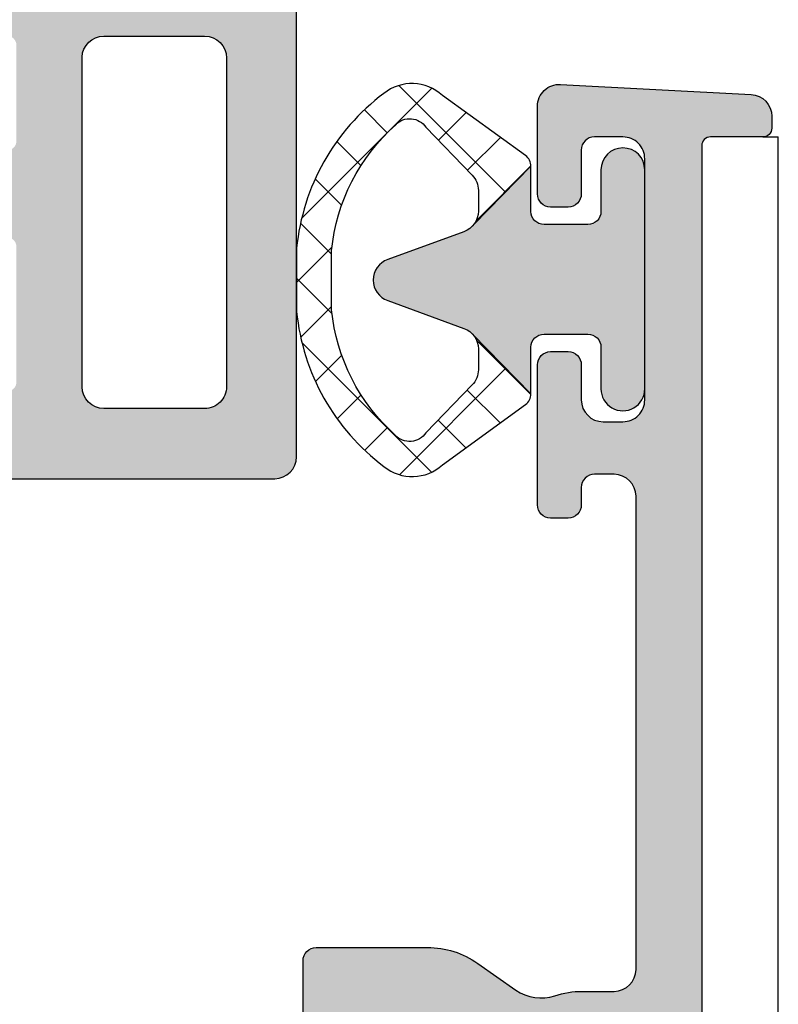
# Model space of a CAD drawing. Units: millimetres. Extents: x 0 to 3992, y -1106 to 841.
# Drawn here: x 1869 to 1886, y -673 to -650 of the extents above; entities that cross this region are included whole.
import ezdxf

# ---------------------------------------------------------------- set-up
doc = ezdxf.new("R2010")
doc.units = ezdxf.units.MM
doc.header["$LTSCALE"] = 5
for name, color, linetype in [('DICHTUNG', 6, 'Continuous'), ('DICHTUNGSSCHRAFF', 3, 'Continuous'), ('KONTUR', 7, 'Continuous'), ('SOLID-ALU', 253, 'Continuous'), ('SOLID-ISO', 254, 'Continuous')]:
    doc.layers.add(name, color=color, linetype=linetype)
doc.layers.add('UMRISS018', color=3, linetype='Continuous', lineweight=0)

# ---------------------------------------------------------------- blocks, each defined once
blk = doc.blocks.new('822011')
at = {"layer": 'SOLID-ALU'}
h = blk.add_hatch(color=256, dxfattribs=at)
edge = h.paths.add_edge_path()
edge.add_line((3.600000000000062, 69.00251102153986), (3.600000000000096, 68.32176127277096))
edge.add_arc((3.800000000000133, 68.32176127277096), 0.200000000000037, 180, 255.4000000000039)
edge.add_line((3.749586128351513, 68.12821943867452), (4.626034679121419, 67.89992169130953))
edge.add_arc((4.49999999999994, 67.41606710606848), 0.5000000000000403, 1.5916157281026244e-12, 75.4000000000105, ccw=False)
edge.add_line((4.999999999999981, 67.4160671060685), (4.999999999999873, 64.33837049531336))
edge.add_arc((4.499999999999383, 64.33837049531337), 0.5000000000004903, 333.9999999999946, 359.99999999999835, ccw=False)
edge.add_line((4.949397023149386, 64.11918492191857), (3.620241190740316, 61.39401161267283))
edge.add_arc((3.800000000000264, 61.30633738331493), 0.2000000000001407, 153.9999999999923, 180.0000000000163)
edge.add_line((3.600000000000124, 61.30633738331487), (3.600000000000094, 60.40251102153972))
edge.add_arc((3.800000000000145, 60.40251102153973), 0.2000000000000512, 180.000000000002, 270.0000000000147)
edge.add_line((3.800000000000196, 60.20251102153968), (4.499999999999872, 60.20251102153985))
edge.add_arc((4.500000000000043, 59.70251102153985), 0.5, 0, 90.00000000001961, ccw=False)
edge.add_line((5.000000000000042, 59.70251102153985), (4.999999999999986, 59.3025110215397))
edge.add_arc((4.499999999999941, 59.30251102153974), 0.5000000000000444, 270.0000000000018, 359.9999999999951, ccw=False)
edge.add_line((4.499999999999957, 58.8025110215397), (1.30000000000011, 58.80251102153981))
edge.add_arc((1.300000000000105, 59.00251102153985), 0.2000000000000384, 179.999999999998, 270.00000000000153, ccw=False)
edge.add_line((1.100000000000066, 59.00251102153986), (1.09999999999981, 65.4525110215399))
edge.add_arc((1.299999999999843, 65.45251102153992), 0.2000000000000328, 89.99999999937751, 180.0000000000041, ccw=False)
edge.add_line((1.300000000002016, 65.65251102153995), (1.320834705334889, 65.65251102153972))
edge.add_arc((1.320834705337094, 65.85251102153971), 0.1999999999999886, 269.9999999993684, 325.0000000000205)
edge.add_line((1.484665114194925, 65.73779573426957), (1.56383040885784, 65.85085549204568))
edge.add_arc((1.399999999999982, 65.9655707793158), 0.1999999999999957, 325.0000000000319, 359.9999999999592)
edge.add_line((1.599999999999977, 65.96557077931566), (1.600000000000095, 66.10345195865067))
edge.add_arc((0.3000000000000754, 66.10345195865175), 1.300000000000019, 359.9999999999524, 432.4948764872093)
edge.add_arc((0.6308701899127384, 67.15251102153961), 0.2000000000000175, 72.4948764872128, 177.1500000000048)
edge.add_line((0.4311175644000011, 67.16245529631333), (-1.543210004228968e-14, 58.50251102153986))
edge.add_line((-1.543210004228968e-14, 58.50251102153986), (-1.558697370695144e-14, 57.80251102153981))
edge.add_line((-1.558697370695144e-14, 57.80251102153981), (0.2999999999999389, 57.50251102153986))
edge.add_line((0.2999999999999389, 57.50251102153986), (-1.570965579844597e-14, 57.20251102153968))
edge.add_line((-1.570965579844597e-14, 57.20251102153968), (-7.312983307327335e-14, 54.65251102153972))
edge.add_arc((0.2999999999998816, 54.65251102153972), 0.2999999999999547, 180, 269.9999999999999)
edge.add_line((0.2999999999998813, 54.35251102153977), (0.4000000000001315, 54.35251102153977))
edge.add_arc((0.4000000000001365, 55.15251102153972), 0.7999999999999474, 269.9999999999996, 360.0000000000005)
edge.add_line((1.200000000000084, 55.15251102153972), (1.20000000000003, 57.50251102153986))
edge.add_line((1.20000000000003, 57.50251102153986), (4.499999999999985, 57.50251102153986))
edge.add_arc((4.49999999999999, 57.00251102153987), 0.4999999999999929, -7.958078640513122e-13, 90.00000000000063, ccw=False)
edge.add_line((4.999999999999983, 57.00251102153986), (4.999999999999984, 50.57485457291533))
edge.add_arc((6.999999999999886, 50.5748545729153), 1.999999999999902, 179.9999999999992, 205.0000000000019)
edge.add_line((5.187384425926703, 49.72961804943388), (5.720716426319524, 48.58588388366245))
edge.add_line((5.720716426319524, 48.58588388366245), (5.30399391083763, 48.39156298336711))
edge.add_arc((5.515303041708476, 47.93840908984904), 0.499999999999979, 115.0000000000638, 179.9999999999984)
edge.add_line((5.015303041708491, 47.93840908984905), (5.015303041708376, 47.16604454657543))
edge.add_arc((5.515303041708405, 47.16604454657538), 0.5000000000000293, 179.9999999999943, 311.4266320729785)
edge.add_line((5.846133270967596, 46.79114274688866), (7.807683116019531, 48.52210265554793))
edge.add_arc((7.642268001389893, 48.70955355539119), 0.2499999999999705, 311.4266320730003, 452.9702019430117)
edge.add_arc((7.618950536912643, 49.15894903361755), 0.1999999999999762, 219.999999999988, 272.97020194304173, ccw=False)
edge.add_line((7.465741648288839, 49.03039151168029), (6.299999999999939, 50.41966830906533))
edge.add_arc((6.399999999999875, 50.70251102154003), 0.3000000000000584, 89.99999999999432, 250.5287793655263, ccw=False)
edge.add_line((6.399999999999905, 51.00251102154008), (10.28038475773166, 51.00251102153981))
edge.add_line((10.28038475773166, 51.00251102153981), (11.00538475772989, 51.00251102154003))
edge.add_line((11.00538475772989, 51.00251102154003), (11.2, 51.00251102153975))
edge.add_arc((11.19999999999999, 50.70251102153967), 0.3000000000000753, -30.000000000010118, 89.99999999999869, ccw=False)
edge.add_line((11.45980762113536, 50.55251102153959), (10.37727586640467, 48.67751102153981))
edge.add_arc((10.5937822173507, 48.55251102153981), 0.2499999999999333, 149.9999999999893, 270.0000000000045)
edge.add_line((10.59378221735072, 48.30251102153986), (14.40621778264916, 48.30251102153981))
edge.add_arc((14.40621778264917, 48.55251102153981), 0.2499999999999929, 269.9999999999992, 390.0000000000027)
edge.add_line((14.62272413359527, 48.67751102153981), (13.5401923788644, 50.55251102153976))
edge.add_arc((13.79999999999985, 50.70251102153983), 0.3000000000001372, 89.99999999999898, 210.0000000000018, ccw=False)
edge.add_line((13.79999999999986, 51.00251102153998), (13.99461524227031, 51.00251102153986))
edge.add_line((13.99461524227031, 51.00251102153986), (16.91961524226374, 51.00251102154004))
edge.add_line((16.91961524226374, 51.00251102154004), (17.64461524227057, 51.00251102153985))
edge.add_line((17.64461524227057, 51.00251102153985), (18.60000000000007, 51.00251102154008))
edge.add_arc((18.6000000000002, 50.70251102154003), 0.3000000000000469, -70.52877936555842, 90.00000000002512, ccw=False)
edge.add_line((18.69999999999997, 50.41966830906527), (17.53425835171119, 49.03039151168029))
edge.add_arc((17.38104946308743, 49.15894903361765), 0.2000000000000052, 267.0297980569541, 319.9999999999818, ccw=False)
edge.add_arc((17.35773199861, 48.70955355539115), 0.2500000000000839, 87.02979805695136, 228.5733679270325)
edge.add_line((17.19231688398039, 48.5221026555477), (19.15386672903243, 46.7911427468886))
edge.add_arc((19.48469695829162, 47.16604454657531), 0.5000000000000295, 228.5733679270214, 360.0000000000057)
edge.add_line((19.98469695829165, 47.16604454657536), (19.98469695829145, 47.93840908984893))
edge.add_arc((19.48469695829144, 47.93840908984888), 0.5000000000000071, 5.69955398918254e-12, 64.99999999997114)
edge.add_line((19.69600608916203, 48.39156298336711), (19.27928357368039, 48.5858838836621))
edge.add_line((19.27928357368039, 48.5858838836621), (19.81261557407326, 49.7296180494337))
edge.add_arc((17.99999999999997, 50.57485457291516), 2.000000000000018, 334.9999999999985, 359.9999999999982)
edge.add_line((19.99999999999999, 50.57485457291509), (19.99999999999999, 67.20251091095615))
edge.add_arc((20.49999999999999, 67.20251091095615), 0.5, 90, 180, ccw=False)
edge.add_line((20.49999999999999, 67.70251091095615), (31.60000000000002, 67.70251091095615))
edge.add_arc((31.60000000000003, 66.20251091095615), 1.5, -6.252776074688882e-13, 90.0000000000004, ccw=False)
edge.add_line((33.10000000000002, 66.20251091095614), (33.10000000000002, 58.30251102153981))
edge.add_arc((34.60000000000002, 58.30251102153981), 1.5, 180, 270)
edge.add_line((34.60000000000002, 56.80251102153981), (38.39999999999997, 56.80251102153981))
edge.add_arc((38.39999999999998, 56.30251102153981), 0.4999999999999929, -7.958078640513122e-13, 90.0000000000008, ccw=False)
edge.add_line((38.89999999999997, 56.30251102153981), (38.89999999999997, 54.90251102153972))
edge.add_arc((39.10000000000001, 54.90251102153971), 0.2000000000000384, 179.999999999998, 270.000000000002)
edge.add_line((39.10000000000002, 54.70251102153967), (39.89999999999997, 54.70251102153967))
edge.add_arc((39.89999999999998, 54.90251102153971), 0.2000000000000384, 269.999999999998, 360.000000000002)
edge.add_line((40.10000000000002, 54.90251102153972), (40.10000000000002, 56.30251102153981))
edge.add_arc((40.60000000000001, 56.30251102153981), 0.4999999999999929, 89.9999999999992, 180.0000000000008, ccw=False)
edge.add_line((40.60000000000002, 56.80251102153981), (42.89999999999997, 56.80251102153981))
edge.add_arc((42.89999999999998, 56.30251102153981), 0.4999999999999929, -7.958078640513122e-13, 90.0000000000008, ccw=False)
edge.add_line((43.39999999999997, 56.30251102153981), (43.39999999999997, 53.50251102153985))
edge.add_arc((43.19999999999993, 53.50251102153985), 0.2000000000000384, -90.00000000000199, 1.9895196601282805e-12, ccw=False)
edge.add_line((43.19999999999992, 53.30251102153981), (43.10000000000002, 53.30251102153981))
edge.add_arc((43.10000000000001, 53.10251102153977), 0.2000000000000384, 89.99999999999795, 180.000000000002)
edge.add_line((42.89999999999997, 53.10251102153976), (42.89999999999997, 52.2025110215399))
edge.add_arc((43.10000000000001, 52.20251102153989), 0.2000000000000384, 179.999999999998, 270.000000000002)
edge.add_line((43.10000000000002, 52.00251102153985), (44.49999999999999, 52.00251102153985))
edge.add_arc((44.5, 52.50251102153985), 0.4999999999999929, 269.9999999999992, 360.0000000000008)
edge.add_line((44.99999999999999, 52.50251102153985), (44.99999999999999, 60.70251102153967))
edge.add_arc((44.79999999999995, 60.70251102153968), 0.2000000000000384, 359.999999999998, 450.000000000002)
edge.add_line((44.79999999999995, 60.90251102153972), (43.20000000000004, 60.90251102153972))
edge.add_arc((43.20000000000003, 60.70251102153968), 0.2000000000000384, 89.99999999999795, 180.000000000002)
edge.add_line((42.99999999999999, 60.70251102153967), (42.99999999999999, 58.60251102153976))
edge.add_arc((42.79999999999995, 58.60251102153975), 0.2000000000000384, -90.00000000000199, 1.9895196601282805e-12, ccw=False)
edge.add_line((42.79999999999995, 58.40251102153972), (39.70000000000004, 58.40251102153972))
edge.add_arc((39.70000000000003, 58.60251102153975), 0.2000000000000384, 179.999999999998, 270.00000000000205, ccw=False)
edge.add_line((39.49999999999999, 58.60251102153976), (39.49999999999999, 60.70251102153967))
edge.add_arc((39.29999999999995, 60.70251102153968), 0.2000000000000384, 359.999999999998, 450.000000000002)
edge.add_line((39.29999999999995, 60.90251102153972), (37.70000000000004, 60.90251102153972))
edge.add_arc((37.70000000000003, 60.70251102153968), 0.2000000000000384, 89.99999999999795, 180.000000000002)
edge.add_line((37.49999999999999, 60.70251102153967), (37.49999999999999, 58.60251102153976))
edge.add_arc((37.29999999999995, 58.60251102153975), 0.2000000000000384, -90.00000000000199, 1.9895196601282805e-12, ccw=False)
edge.add_line((37.29999999999995, 58.40251102153972), (35.10000000000002, 58.40251102153972))
edge.add_arc((35.10000000000001, 58.60251102153975), 0.2000000000000384, 179.999999999998, 270.00000000000205, ccw=False)
edge.add_line((34.89999999999997, 58.60251102153976), (34.89999999999997, 69.40251102153971))
edge.add_arc((35.10000000000001, 69.40251102153972), 0.2000000000000384, 89.99999999999801, 180.0000000000041, ccw=False)
edge.add_line((35.10000000000002, 69.60251102153975), (37.29999999999995, 69.60251102153975))
edge.add_arc((37.29999999999995, 69.40251102153972), 0.2000000000000313, -3.979039320256561e-12, 90, ccw=False)
edge.add_line((37.49999999999999, 69.40251102153971), (37.49999999999999, 67.3025110215398))
edge.add_arc((37.70000000000003, 67.30251102153979), 0.2000000000000384, 179.9999999999959, 270.000000000002)
edge.add_line((37.70000000000004, 67.10251102153975), (39.29999999999995, 67.10251102153975))
edge.add_arc((39.29999999999995, 67.30251102153979), 0.2000000000000313, 270, 360.000000000004)
edge.add_line((39.49999999999999, 67.3025110215398), (39.49999999999999, 69.40251102153971))
edge.add_arc((39.70000000000003, 69.40251102153972), 0.2000000000000384, 89.99999999999801, 180.0000000000041, ccw=False)
edge.add_line((39.70000000000004, 69.60251102153975), (42.79999999999995, 69.60251102153975))
edge.add_arc((42.79999999999995, 69.40251102153972), 0.2000000000000313, -3.979039320256561e-12, 90, ccw=False)
edge.add_line((42.99999999999999, 69.40251102153971), (42.99999999999999, 67.3025110215398))
edge.add_arc((43.20000000000003, 67.30251102153979), 0.2000000000000384, 179.9999999999959, 270.000000000002)
edge.add_line((43.20000000000004, 67.10251102153975), (44.79999999999995, 67.10251102153975))
edge.add_arc((44.79999999999995, 67.30251102153979), 0.2000000000000313, 270, 360.000000000004)
edge.add_line((44.99999999999999, 67.3025110215398), (44.99999999999999, 75.50251102153985))
edge.add_arc((44.5, 75.50251102153986), 0.4999999999999929, 359.9999999999984, 450.0000000000008)
edge.add_line((44.49999999999999, 76.00251102153985), (33.79999999999998, 76.00251102153985))
edge.add_arc((33.79999999999998, 75.50251102153986), 0.4999999999999858, 90, 180.0000000000016)
edge.add_line((33.29999999999998, 75.50251102153985), (33.3, 70.00251102153985))
edge.add_arc((32.80000000000001, 70.00251102153983), 0.4999999999999929, -90.0000000000008, 1.5916157281026244e-12, ccw=False)
edge.add_line((32.8, 69.50251102153985), (4.100000000000065, 69.50251102153986))
edge.add_arc((4.100000000000062, 69.00251102153986), 0.5, 89.99999999999939, 180)
edge = h.paths.add_edge_path(flags=16)
edge.add_arc((35.39999958230001, 73.9018389842774), 0.5000000000000071, 90.00513389793758, 179.9802091899896, ccw=False)
edge.add_line((35.39995478058884, 74.40183898227022), (42.89995519842264, 74.40251101953257))
edge.add_arc((42.89999999999994, 73.90251102153974), 0.5000000000000118, -3.183231456205249e-12, 90.00513388259691, ccw=False)
edge.add_line((43.39999999999996, 73.90251102153971), (43.39999999999997, 71.60251102153975))
edge.add_arc((42.89999999999998, 71.60251102153974), 0.4999999999999929, -90.0000000000008, 1.5916157281026244e-12, ccw=False)
edge.add_line((42.89999999999997, 71.10251102153975), (35.38167147935615, 71.10251102153975))
edge.add_arc((35.39999961212787, 71.60217498817046), 0.5000000000000292, 180.0000000000016, 267.8992800625623, ccw=False)
edge.add_line((34.89999961212784, 71.60217498817045), (34.89999961212785, 73.90201169167213))
edge = h.paths.add_edge_path(flags=16)
edge.add_arc((18.09999999999998, 52.90251102153983), 0.1999999999999318, -90, 0, ccw=False)
edge.add_line((18.09999999999998, 52.7025110215399), (6.899999999999991, 52.70251102153968))
edge.add_arc((6.899999999999994, 52.90251102153969), 0.2000000000000171, 179.9999999999918, 269.999999999999, ccw=False)
edge.add_line((6.699999999999977, 52.90251102153972), (6.69999999999992, 67.70251102153968))
edge.add_arc((6.899999999999963, 67.70251102153968), 0.2000000000000428, 90.00000000000739, 180, ccw=False)
edge.add_line((6.899999999999937, 67.90251102153972), (18.09999999999996, 67.90251102153972))
edge.add_arc((18.09999999999996, 67.70251102153968), 0.2000000000000455, 0, 90.00000000000102, ccw=False)
edge.add_line((18.3, 67.70251102153968), (18.29999999999991, 52.90251102153983))
at = {"layer": 'KONTUR', "extrusion": (1.224646799147353e-16, 0, -1)}
blk.add_lwpolyline([(-44.99999999999999, 67.3025110215398), (-44.99999999999999, 75.50251102153985, -0.4142135623730951), (-44.49999999999999, 76.00251102153985), (-33.79999999999998, 76.00251102153985, -0.4142135623730951)], format="xyb", dxfattribs=at)
blk.add_lwpolyline([(-35.38167147935615, 71.10251102153975, 0.4035151044823345), (-34.89999961212785, 71.60217498817045), (-34.89999961212785, 73.90201169167213, 0.4140861542256824), (-35.39995478058884, 74.40183898227022), (-42.89995519842264, 74.40251101953257, 0.4142398067730407), (-43.39999999999997, 73.90251102153971), (-43.39999999999997, 71.60251102153975, 0.4142135623730951), (-42.89999999999997, 71.10251102153975), (-35.38167147935615, 71.10251102153975)], format="xyb", close=True, dxfattribs=at)
blk = doc.blocks.new('822201')
at = {"layer": 'SOLID-ALU', "lineweight": -3}
h = blk.add_hatch(color=253, dxfattribs=at)
edge = h.paths.add_edge_path()
edge.add_ellipse((-18.70000000263952, 37.49981520296974), major_axis=(-0.3000000000002949, 0), ratio=1, start_angle=199.4712206345445, end_angle=360)
edge.add_line((-19.00000000263982, 37.49981520296974), (-19.00000000263942, 32.69981520297013))
edge.add_ellipse((-18.70000000263928, 32.69981520297012), major_axis=(-0.3000000000001357, 0), ratio=1, start_angle=-1.373999622392239e-12, end_angle=120.0000000000026)
edge.add_line((-18.5500000026392, 32.44000758183468), (-16.67500000263926, 33.52253933656546))
edge.add_ellipse((-16.55000000263926, 33.30603298561944), major_axis=(-0.2499999999999203, 0), ratio=1, start_angle=155.0000000000132, end_angle=300.0000000000096, ccw=False)
edge.add_line((-16.32342305588015, 33.20037842018435), (-17.36813882253018, 30.95997822863627))
edge.add_ellipse((-15.55552324845663, 30.11474170515542), major_axis=(-1.999999999999992, 0), ratio=1, start_angle=-24.99999999998282, end_angle=24.9999999999558)
edge.add_line((-17.36813882253058, 29.26950518167543), (-16.62342305598873, 27.67245706651074))
edge.add_ellipse((-16.85000000274797, 27.5668025010757), major_axis=(-0.250000000000009, 0), ratio=1, start_angle=60.00000000000358, end_angle=204.9999999999655, ccw=False)
edge.add_line((-16.97500000274795, 27.35029615012958), (-18.55000000274823, 28.25962282410349))
edge.add_ellipse((-18.70000000274826, 27.99981520296815), major_axis=(-0.3000000000000171, 0), ratio=1, start_angle=239.9999999999951, end_angle=360)
edge.add_line((-19.00000000274827, 27.99981520296815), (-19.00000000274833, 23.19981520296836))
edge.add_ellipse((-18.70000000274826, 23.19981520296831), major_axis=(-0.3000000000000682, 0), ratio=1, start_angle=-8.803775358291015e-12, end_angle=160.5287793654786)
edge.add_line((-18.41715729027363, 23.09981520296814), (-17.26580076241732, 24.06591804084594))
edge.add_ellipse((-17.39435828435465, 24.2191269294698), major_axis=(-0.2000000000000631, 0), ratio=1, start_angle=129.9999999999936, end_angle=182.9702019428942)
edge.add_ellipse((-16.94496280612798, 24.24244439394614), major_axis=(-0.2500000000001464, 0), ratio=1, start_angle=-118.59999999999712, end_angle=2.970201942916617, ccw=False)
edge.add_line((-16.82528984164276, 24.46194013780327), (-14.43758883211252, 23.16012328662629))
edge.add_ellipse((-14.19824290314224, 23.59911477434041), major_axis=(-0.5000000000000989, 0), ratio=1, start_angle=61.40000000001012, end_angle=90.00000000001548)
edge.add_line((-14.19824290314211, 23.09911477434031), (-12.34639740880744, 23.09911477434031))
edge.add_ellipse((-12.34639740880738, 22.89911477434044), major_axis=(-0.1999999999998749, 0), ratio=1, start_angle=180.0000000000163, end_angle=270.00000000001626, ccw=False)
edge.add_line((-12.14639740880751, 22.8991147743405), (-12.14639740880737, 21.09911477434998))
edge.add_ellipse((-12.44639740879766, 21.09911477434992), major_axis=(-0.2999999999902911, 0), ratio=1, start_angle=90.00000000000551, end_angle=180.0000000000109, ccw=False)
edge.add_line((-12.44639740879763, 20.79911477435963), (-14.98917968881847, 20.79911477435969))
edge.add_ellipse((-14.98917968881836, 22.7991147743593), major_axis=(-1.999999999999609, 0), ratio=1, start_angle=55.00000000002689, end_angle=89.99999999999682, ccw=False)
edge.add_line((-16.13633256151946, 21.16081068578109), (-17.00772309646653, 21.77096490707493))
edge.add_ellipse((-17.58129953281925, 20.95181286278718), major_axis=(-0.9999999999999497, 0), ratio=1, start_angle=234.9999999998809, end_angle=288.3166643655366)
edge.add_ellipse((-18.52410527650666, 23.7998152029669), major_axis=(-1.999999999999911, 0), ratio=1, start_angle=89.99999999998221, end_angle=108.3166643656281, ccw=False)
edge.add_line((-18.52410527650728, 21.79981520296699), (-19.25008396763668, 21.79981520296901))
edge.add_ellipse((-19.25008396763668, 21.29981520296912), major_axis=(-0.4999999999998863, 0), ratio=1, start_angle=270, end_angle=359.9999999950626)
edge.add_line((-19.75008396763656, 21.29981520301221), (-19.7500839685672, 10.49985347851643))
edge.add_ellipse((-19.2500839685673, 10.49985347847333), major_axis=(-0.4999999999999005, 0), ratio=1, start_angle=-4.938867087126356e-09, end_angle=89.98683424488766)
edge.add_line((-19.2501988614539, 9.999853491673807), (-18.80015290490997, 9.999750077512974))
edge.add_ellipse((-18.800083969178, 10.29975006959276), major_axis=(-0.300000000000014, 0), ratio=1, start_angle=89.98683424488561, end_angle=179.9999999999951)
edge.add_line((-18.50008396917799, 10.29975006959274), (-18.50008396917793, 10.69975008291172))
edge.add_ellipse((-18.20008396917786, 10.6997500829117), major_axis=(-0.3000000000000682, 0), ratio=1, start_angle=269.99999999372505, end_angle=359.99999999999454, ccw=False)
edge.add_line((-18.20008396914501, 10.99975008291176), (-17.80008396914491, 10.99975008286797))
edge.add_ellipse((-17.80008396917777, 10.69975008286812), major_axis=(-0.2999999999998408, 0), ratio=1, start_angle=179.9999999949627, end_angle=269.99999999372505, ccw=False)
edge.add_line((-17.50008396917793, 10.69975008284175), (-17.50008396945919, 7.499815202091472))
edge.add_ellipse((-17.8000839694592, 7.499815202117848), major_axis=(-0.3000000000000114, 0), ratio=1, start_angle=90.00000000539558, end_angle=179.9999999949627, ccw=False)
edge.add_line((-17.80008396943095, 7.199815202117836), (-18.20008396914955, 7.199815202080149))
edge.add_ellipse((-18.2000839691778, 7.499815202080217), major_axis=(-0.3000000000000682, 0), ratio=1, start_angle=5.4001247917767614e-12, end_angle=90.00000000539558, ccw=False)
edge.add_line((-18.50008396917787, 7.499815202080189), (-18.50008396917793, 8.299795159013232))
edge.add_ellipse((-19.00008396917799, 8.299795159013208), major_axis=(-0.5000000000000604, 0), ratio=1, start_angle=180.0000000000029, end_angle=269.9987515489995)
edge.add_line((-19.00007307438774, 8.799795158894572), (-19.45007307396691, 8.799804964205808))
edge.add_ellipse((-19.45008396875716, 8.299804964324558), major_axis=(-0.499999999999947, 0), ratio=1, start_angle=269.9987515490002, end_angle=359.9999999945549)
edge.add_line((-19.95008396875711, 8.299804964372075), (-19.95008396927989, 2.799734219803441))
edge.add_ellipse((-19.45008396927996, 2.799734219755926), major_axis=(-0.4999999999999361, 0), ratio=1, start_angle=-5.444855170291024e-09, end_angle=90.0071390764461)
edge.add_line((-19.45002166908535, 2.299734223637302), (-18.80004658906115, 2.299815210785852))
edge.add_ellipse((-18.80008396917788, 2.599815208457075), major_axis=(-0.3000000000000108, 0), ratio=1, start_angle=90.00713907644095, end_angle=180.0000000000162)
edge.add_line((-18.50008396917787, 2.59981520845716), (-18.50008396917816, 3.599790802205804))
edge.add_ellipse((-18.20008396917813, 3.599790802205904), major_axis=(-0.3000000000000256, 0), ratio=1, start_angle=269.9999999699091, end_angle=360, ccw=False)
edge.add_line((-18.20008396902058, 3.89979080220593), (-17.80008396900258, 3.899790801995893))
edge.add_ellipse((-17.80008396916015, 3.599790801995939), major_axis=(-0.2999999999999545, 0), ratio=1, start_angle=179.9999999949627, end_angle=269.99999996990636, ccw=False)
edge.add_line((-17.50008396916019, 3.599790801969563), (-17.50008396933595, 1.599815202071654))
edge.add_ellipse((-18.00008396933601, 1.599815202115595), major_axis=(-0.5000000000000568, 0), ratio=1, start_angle=86.99999999110429, end_angle=179.9999999949647, ccw=False)
edge.add_line((-18.02625194753501, 1.100500434742316), (-22.37625194748973, 1.328474275298419))
edge.add_ellipse((-22.35008396929073, 1.827789042671528), major_axis=(-0.4999999999998853, 0), ratio=1, start_angle=9.458744898438454e-11, end_angle=86.99999999110332, ccw=False)
edge.add_line((-22.85008396929062, 1.827789042670703), (-22.85008396929107, 2.099815202832617))
edge.add_ellipse((-22.65008396929097, 2.099815202832958), major_axis=(-0.2000000000001023, 0), ratio=1, start_angle=269.9999999921509, end_angle=360, ccw=False)
edge.add_line((-22.65008396926357, 2.29981520283306), (-21.45008396928461, 2.299815202668698))
edge.add_ellipse((-21.45008396925721, 2.499815202668857), major_axis=(-0.2000000000001592, 0), ratio=1, start_angle=89.9999999921509, end_angle=179.9999999950578)
edge.add_line((-21.25008396925706, 2.499815202651605), (-21.2500839646541, 55.89981520241176))
edge.add_ellipse((-21.05008396465417, 55.89981520239454), major_axis=(-0.1999999999999318, 0), ratio=1, start_angle=269.99999999651516, end_angle=359.9999999950658, ccw=False)
edge.add_line((-21.05008396464201, 56.09981520239447), (-19.25209876887448, 56.09981520228493))
edge.add_ellipse((-19.25209876889279, 55.79981520228509), major_axis=(-0.2999999999998408, 0), ratio=1, start_angle=179.9999999975249, end_angle=269.99999999650424, ccw=False)
edge.add_line((-18.95209876889295, 55.79981520227213), (-18.95209876895775, 54.29981520232442))
edge.add_ellipse((-19.15209876895813, 54.29981520233306), major_axis=(-0.2000000000003865, 0), ratio=1, start_angle=89.99999999586379, end_angle=179.9999999975249, ccw=False)
edge.add_line((-19.15209876897257, 54.09981520233268), (-19.56661427428248, 54.09981520236258))
edge.add_ellipse((-19.56661427429328, 53.9498152023626), major_axis=(-0.1499999999999772, 0), ratio=1, start_angle=-90.00000000412541, end_angle=15.000195001954)
edge.add_line((-19.71150301610505, 53.91099185247887), (-19.45519519341793, 52.95445105790927))
edge.add_ellipse((-19.60008393522958, 52.91562770802554), major_axis=(-0.1499999999998632, 0), ratio=1, start_angle=180.0000000193242, end_angle=195.0001950019652, ccw=False)
edge.add_line((-19.45008393522972, 52.91562770807613), (-19.45008393067048, 39.39981520280044))
edge.add_ellipse((-18.95008393067042, 39.39981520296909), major_axis=(-0.5000000000000568, 0), ratio=1, start_angle=1.932637335531982e-08, end_angle=90)
edge.add_line((-18.95008393067042, 38.89981520296904), (-18.57234355401511, 38.89981520296904))
edge.add_ellipse((-18.57234355401512, 36.89981520296897), major_axis=(-2.000000000000064, 0), ratio=1, start_angle=245.0000000000008, end_angle=269.99999999999966, ccw=False)
edge.add_line((-17.72710703053372, 38.71243077704234), (-16.5833728647624, 38.1790987766497))
edge.add_line((-16.5833728647624, 38.1790987766497), (-16.38905196446667, 38.5958212921327))
edge.add_ellipse((-15.93589807094864, 38.38451216126203), major_axis=(-0.4999999999998633, 0), ratio=1, start_angle=269.9999999999974, end_angle=334.99999999995254, ccw=False)
edge.add_line((-15.93589807094862, 38.8845121612619), (-15.16353352767522, 38.88451216126192))
edge.add_ellipse((-15.16353352767517, 38.38451216126187), major_axis=(-0.5000000000000497, 0), ratio=1, start_angle=138.5733679270184, end_angle=270.0000000000057, ccw=False)
edge.add_line((-14.78863172798845, 38.05368193200265), (-16.5195916366476, 36.092132086951))
edge.add_ellipse((-16.70704253649077, 36.25754720158063), major_axis=(-0.2499999999999024, 0), ratio=1, start_angle=-2.9702019430271207, end_angle=138.5733679269879, ccw=False)
edge.add_ellipse((-17.15643801471697, 36.28086466605781), major_axis=(-0.1999999999998664, 0), ratio=1, start_angle=177.029798056995, end_angle=230.0000000000192)
edge.add_line((-17.02788049277979, 36.43407355468155), (-18.41715729016472, 37.59981520297011))
at = {"layer": 'KONTUR', "extrusion": (-2.719262146893782e-32, 1.224646799147353e-16, -1)}
blk.add_lwpolyline([(12.14639740880751, 22.8991147743405), (12.14639740880737, 21.09911477434998, 0.4142135623731219), (12.44639740879763, 20.79911477435963), (14.98917968881847, 20.79911477435969, 0.1539147210596944), (16.13633256151946, 21.16081068578109), (17.00772309646653, 21.77096490707493, -0.236927537564298), (17.89556811404737, 21.90114697618075, 0.08009212610678751), (18.52410527650728, 21.79981520296699), (19.25008396763668, 21.79981520296901, -0.4142135623478551), (19.75008396763656, 21.29981520301221), (19.7500839685672, 10.49985347851643, -0.4141462613043616), (19.2501988614539, 9.999853491673807), (18.80015290490997, 9.999750077512974, -0.4142808666700099), (18.50008396917799, 10.29975006959274), (18.50008396917793, 10.69975008291172, 0.4142135624051446), (18.20008396914501, 10.99975008291176), (17.80008396914491, 10.99975008286797, 0.4142135623667685), (17.50008396917793, 10.69975008284175), (17.50008396945919, 7.499815202091472, 0.4142135623197628), (17.80008396943095, 7.199815202117836), (18.20008396914955, 7.199815202080149, 0.4142135624006489), (18.50008396917787, 7.499815202080189), (18.50008396917793, 8.299795159013232, -0.4142071803671086), (19.00007307438774, 8.799795158894572), (19.45007307396691, 8.799804964205808, -0.414219944380028), (19.95008396875711, 8.299804964372075), (19.95008396927989, 2.799734219803441, -0.4142500574809856), (19.45002166908535, 2.299734223637302), (18.80004658906115, 2.299815210785852, -0.4141770682349123), (18.50008396917787, 2.59981520845716), (18.50008396917816, 3.599790802205804, 0.4142135625270154), (18.20008396902058, 3.89979080220593), (17.80008396900258, 3.899790801995893, 0.4142135622450084), (17.50008396916019, 3.599790801969563), (17.50008396933595, 1.599815202071654, 0.4296339059867904), (18.02625194753501, 1.100500434742316), (22.37625194748973, 1.328474275298419, 0.3989595459282434), (22.85008396929062, 1.827789042670703), (22.85008396929107, 2.099815202832617, 0.4142135624137189), (22.65008396926357, 2.29981520283306), (21.45008396928461, 2.299815202668698, -0.4142135623879543), (21.25008396925706, 2.499815202651605), (21.2500839646541, 55.89981520241176, 0.4142135623656861)], format="xyb", dxfattribs=at)
blk = doc.blocks.new('923154-V CS')
at = {"layer": 'DICHTUNGSSCHRAFF'}
h = blk.add_hatch(dxfattribs=at)
h.set_pattern_fill('ANSI37', color=256, scale=0.3, style=0)
h.set_pattern_definition([(45, (0, 0), (-0.6735192090801865, 0.6735192090801865), []), (135, (0, 0), (-0.6735192090801865, -0.6735192090801864), [])])
edge = h.paths.add_edge_path()
edge.add_line((2.031347887605307, 3.800000000000011), (1.557539897360215, 3.800000000000011))
edge.add_arc((1.557539897360211, 4.299999999999998), 0.4999999999999867, 232.0422814558824, 270.00000000000045, ccw=False)
edge.add_line((1.250000000000044, 3.905767566616233), (2.581002382113837, 2.600000000000023))
edge.add_arc((2.581002382113832, 2.900000000000011), 0.2999999999999887, 270.0000000000009, 324.0533713187053)
edge.add_line((2.823871632617028, 2.723890581853198), (4.198382312128899, 4.619452909265931))
edge.add_arc((3.444265256997315, 5.314466502323331), 1.025542016386891, 317.3355403548392, 398.8987607240754)
edge.add_arc((0.2074117766250096, 2.93247620541661), 5.043576090906932, 36.867481943295, 84.30195432523718)
edge.add_line((0.7081673086976823, 7.951131770592076), (-0.7341366897965145, 7.951131770592076))
edge.add_arc((-0.2332974253999671, 2.932457357541651), 5.043603159742874, 95.69897092300529, 143.1569312282618)
edge.add_arc((-3.485942412620079, 5.310536249586731), 1.015716286958328, 140.491349632084, 222.8741369964704)
edge.add_line((-4.23031019290309, 4.619452909265931), (-2.85579951339119, 2.723890581853198))
edge.add_arc((-2.612930262887995, 2.900000000000011), 0.2999999999999887, 215.9466286812947, 269.9999999999991)
edge.add_line((-2.612930262888, 2.600000000000023), (-1.249999999999915, 3.932901065639726))
edge.add_arc((-1.589467778134375, 4.300000000000027), 0.500000000000016, 270.000000000003, 312.76051954919603, ccw=False)
edge.add_line((-1.589467778134349, 3.800000000000011), (-2.063275768379469, 3.800000000000011))
edge.add_arc((-2.063275768379441, 4.300000000000024), 0.5000000000000124, 225.9466286812933, 269.99999999999676, ccw=False)
edge.add_line((-2.410939837267193, 3.940653794782236), (-3.502693636829889, 4.996915312695137))
edge.add_arc((-3.24871383634044, 5.36855239411092), 0.4501331573433595, 133.1478590651251, 235.6509815484489, ccw=False)
edge.add_arc((-0.2588571554107917, 2.74925556314932), 4.423097199463369, 95.65899509930529, 138.2074339867841, ccw=False)
edge.add_line((-0.6950081213147139, 7.150796335520033), (0.6597896133882841, 7.150796335520033))
edge.add_arc((0.2229236422351233, 2.749113642755144), 4.423308988137451, 41.62366201622348, 84.33196974041181, ccw=False)
edge.add_arc((3.221774118798967, 5.365735283873183), 0.4450000073748049, -55.97657800050109, 46.25799856605232, ccw=False)
edge.add_line((3.470765756055727, 4.996915312695137), (2.379011956493031, 3.940653794782236))
edge.add_arc((2.031347887605278, 4.300000000000024), 0.5000000000000128, 270.00000000000335, 314.0533713187067, ccw=False)
at = {"layer": 'SOLID-ISO'}
h = blk.add_hatch(color=256, dxfattribs=at)
edge = h.paths.add_edge_path()
edge.add_line((-1.549999999999926, 1.000000000000057), (-2.500000000000068, 0.9999999999999996))
edge.add_arc((-2.500000000000057, 0.5), 0.5, 90.00000000000144, 270.0000000000014)
edge.add_line((-2.500000000000028, 0), (2.500000000000025, 1.554312234475219e-15))
edge.add_arc((2.500000000000028, 0.5), 0.5000000000000002, 269.9999999999998, 449.9999999999998)
edge.add_line((2.500000000000028, 1), (1.54999999999998, 1.000000000000005))
edge.add_arc((1.549999999999983, 1.300000000000011), 0.3000000000000065, 179.9999999999971, 269.9999999999996, ccw=False)
edge.add_line((1.249999999999972, 1.300000000000011), (1.250000000000022, 2.299999999999995))
edge.add_arc((1.55000000000004, 2.300000000000011), 0.3000000000000105, 89.99999999999977, 180.0000000000001, ccw=False)
edge.add_line((1.55000000000004, 2.600000000000023), (2.581002382113837, 2.600000000000018))
edge.add_line((2.581002382113837, 2.600000000000023), (1.250000000000028, 3.905767566616253))
edge.add_arc((1.557539897360215, 4.300000000000011), 0.4999999999999967, 200.0000000000018, 232.0422814558805, ccw=False)
edge.add_line((1.087693586967276, 4.128989928337148), (0.4538823700058614, 5.870371935135504))
edge.add_arc((-0.01596394038708127, 5.699361863472689), 0.4999999999999841, 20.00000000000157, 159.9999999999988)
edge.add_line((-0.4858102507800197, 5.870371935135495), (-1.119621467741421, 4.128989928337155))
edge.add_arc((-1.589467778134377, 4.300000000000011), 0.4999999999999916, 312.7605195492023, 340.00000000000045, ccw=False)
edge.add_line((-1.249999999999886, 3.932901065639783), (-2.612930262888004, 2.600000000000045))
edge.add_line((-2.612930262888, 2.600000000000023), (-1.549999999999926, 2.600000000000025))
edge.add_arc((-1.549999999999926, 2.300000000000011), 0.3000000000000105, -2.2737367544323206e-13, 90.00000000000023, ccw=False)
edge.add_line((-1.249999999999915, 2.300000000000011), (-1.249999999999915, 1.300000000000068))
edge.add_arc((-1.549999999999926, 1.300000000000068), 0.3000000000000116, 270.00000000000335, 359.9999999999999, ccw=False)
at = {"layer": 'DICHTUNG', "linetype": 'Continuous'}
for points in [[(0.7081673086976821, 7.951131770592076), (-0.7341366897965145, 7.951131770592076, 0.2100858491407447), (-4.269596517726313, 5.95672957912717, 0.3757895761063895), (-4.23031019290309, 4.619452909265931), (-2.85579951339119, 2.723890581853198, 0.2403250716455567), (-2.612930262888, 2.600000000000023), (-1.549999999999926, 2.600000000000023, -0.4142135623730958), (-1.249999999999915, 2.300000000000011), (-1.249999999999915, 1.300000000000068, -0.4142135623730778), (-1.549999999999926, 1.000000000000057), (-2.500000000000057, 1, 1), (-2.500000000000028, 0), (2.500000000000028, 0, 1), (2.500000000000028, 1), (1.549999999999983, 1, -0.4142135623731081), (1.249999999999972, 1.300000000000011), (1.250000000000028, 2.300000000000011, -0.414213562373096), (1.55000000000004, 2.600000000000023), (2.581002382113837, 2.600000000000023, 0.2403250716455573), (2.823871632617028, 2.723890581853198), (4.198382312128899, 4.619452909265931, 0.3717140001128562), (4.242400234006084, 5.958451739615384, 0.2099788427430893), (0.7081673086976821, 7.951131770592076, 0.2424869495497136)], [(-1.589467778134349, 3.800000000000011), (-2.063275768379469, 3.800000000000011, -0.1946219953214452), (-2.410939837267193, 3.940653794782236), (-3.502693636829889, 4.996915312695137, -0.4796730875843387), (-3.556552447777875, 5.696965622602363, -0.1878153654838725), (-0.6950081213147143, 7.150796335520033), (0.6597896133882841, 7.150796335520033, -0.1885376257556241), (3.529452555606582, 5.687230207763434, -0.4782325397980847), (3.470765756055727, 4.996915312695137), (2.379011956493031, 3.940653794782236, -0.1946219953214448), (2.031347887605307, 3.800000000000011), (1.557539897360215, 3.800000000000011, -0.3152987888789738), (1.087693586967276, 4.128989928337148), (0.4538823700058572, 5.870371935135552, 0.7002075382096893), (-0.4858102507800197, 5.870371935135495), (-1.11962146774141, 4.128989928337205, -0.315298788878976), (-1.589467778134349, 3.800000000000011)]]:
    blk.add_lwpolyline(points, format="xyb", dxfattribs=at)
for points in [[(-2.612930262888, 2.600000000000023), (-1.249999999999915, 3.932901065639726)], [(1.250000000000028, 3.905767566616248), (2.581002382113837, 2.600000000000023)]]:
    blk.add_lwpolyline(points, dxfattribs=at)
at = {"layer": 'KONTUR', "linetype": 'Continuous'}
blk.add_lwpolyline([(3.000000000000028, 0.5), (3.000000000000028, 0.5000000000000568)], dxfattribs=at)
blk = doc.blocks.new('Schiebeflügel o+u')
at = {"layer": 'UMRISS018', "lineweight": -3}
for p in [(25.75008396926365, 6.799959514378617), (26.09999999999164, -69.99168470322525)]:
    blk.add_line(p, (26.09999999999164, 6.799959514378617), dxfattribs=at)
at = {"lineweight": -3}
for name, p, rotation in [('822201', (3.100000000000076, 9.09977471721168), 180), ('923154-V CS', (23.05008396901858, 3.55000512512392), 90)]:
    blk.add_blockref(name, p, dxfattribs=dict(at, rotation=rotation))

msp = doc.modelspace()

# ---------------------------------------------------------------- block references
at = {"lineweight": -3, "rotation": 270}
msp.add_blockref('822011', (1799.029035862164, -615.5349671337796), dxfattribs=at)
at = {"lineweight": -3}
msp.add_blockref('Schiebeflügel o+u', (1859.931546883704, -659.5349671337794), dxfattribs=at)

doc.saveas('drawing.dxf')
